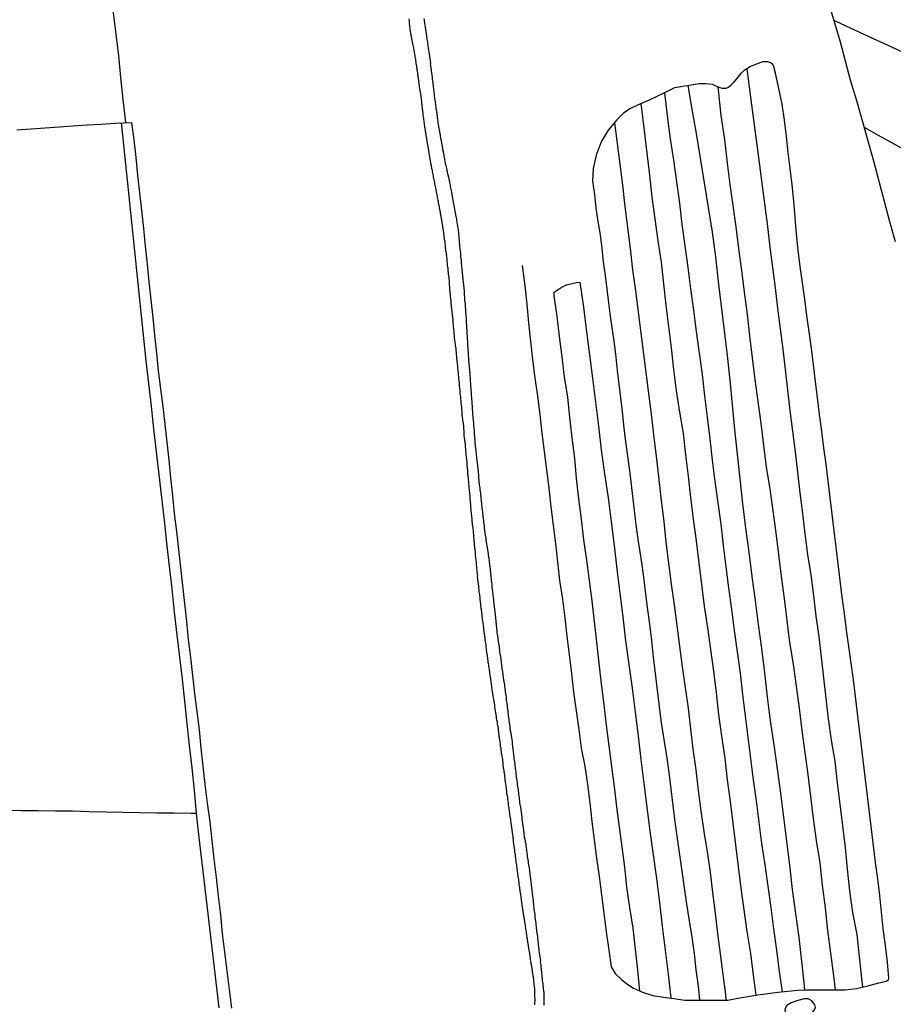
# Model space of a CAD drawing. Units: millimetres. Extents: x 183144 to 185556, y 1657654 to 1660429.
# Drawn here: x 184606 to 184757, y 1658295 to 1658465 of the extents above; entities that cross this region are included whole.
import ezdxf

# ---------------------------------------------------------------- set-up
doc = ezdxf.new("R2010")
doc.units = ezdxf.units.MM
for name, color, linetype in [('V-LAGOA', 150, 'Continuous'), ('V-LOTE', 1, 'Continuous'), ('V-REFERENCIA', 42, 'Continuous'), ('V-VALETA', 5, 'Continuous')]:
    doc.layers.add(name, color=color, linetype=linetype)

msp = doc.modelspace()

# ---------------------------------------------------------------- linework, layer by layer
at = {"layer": 'V-LAGOA'}
msp.add_lwpolyline([(184738.22, 1658294.46), (184738.38, 1658293.9), (184738.86, 1658293.01), (184739.27, 1658292.51), (184739.8, 1658292.14), (184740.27, 1658292.05), (184740.94, 1658292.25), (184741.82, 1658292.77), (184742.63, 1658293.6), (184743.35, 1658294.51), (184743.47, 1658294.89), (184743.4, 1658295.37), (184742.88, 1658296.05), (184742.21, 1658296.4), (184741.55, 1658296.39), (184740.3, 1658296.07), (184739.3, 1658295.69), (184738.58, 1658295.25), (184738.27, 1658294.74), (184738.22, 1658294.46)], close=True, dxfattribs=at)
at = {"layer": 'V-LOTE'}
for points in [[(184624.62, 1658447.38), (184624.17, 1658451.38), (184623.8, 1658455.15), (184623.42, 1658458.91), (184622.99, 1658462.62), (184622.53, 1658466.3), (184622.12, 1658469.99), (184621.66, 1658473.68), (184621.22, 1658477.42), (184620.81, 1658481.15), (184620.38, 1658484.83), (184619.95, 1658488.52), (184619.54, 1658492.31), (184619.13, 1658496), (184618.69, 1658499.66), (184618.26, 1658503.34), (184617.83, 1658507.03), (184617.57, 1658509.57)], [(184605.85, 1658446.16), (184608.3, 1658446.34), (184610.72, 1658446.5), (184613.14, 1658446.66), (184615.56, 1658446.82), (184617.98, 1658446.98), (184620.4, 1658447.14), (184622.82, 1658447.3), (184625.63, 1658447.43), (184626.04, 1658444.42), (184626.35, 1658441.37), (184626.66, 1658438.32), (184626.97, 1658435.27), (184627.35, 1658432.22), (184627.67, 1658429.15), (184627.99, 1658426.08), (184628.31, 1658423.01), (184628.63, 1658419.94), (184628.95, 1658416.87), (184629.27, 1658413.8), (184629.59, 1658410.73), (184629.91, 1658407.66), (184630.23, 1658404.59), (184630.64, 1658401.52), (184631.02, 1658398.45), (184631.36, 1658395.38), (184631.7, 1658392.31), (184632.04, 1658389.24), (184632.36, 1658386.17), (184632.68, 1658383.1), (184633, 1658380.03), (184633.37, 1658376.93), (184633.71, 1658373.83), (184634.05, 1658370.73), (184634.39, 1658367.63), (184634.73, 1658364.53), (184635.07, 1658361.43), (184635.41, 1658358.33), (184635.76, 1658355.23), (184636.11, 1658352.13), (184636.46, 1658349.03), (184636.89, 1658345.89), (184637.26, 1658342.75), (184637.57, 1658339.61), (184637.92, 1658336.47), (184638.27, 1658333.33), (184638.68, 1658330.12), (184639.09, 1658326.91), (184639.46, 1658323.7), (184639.83, 1658320.49), (184640.2, 1658317.28), (184640.57, 1658314.07), (184640.94, 1658310.86), (184641.23, 1658307.65), (184641.66, 1658304.43), (184642.03, 1658301.21), (184642.44, 1658297.99), (184642.85, 1658294.77)], [(184640.71, 1658294.87), (184640.31, 1658298.3), (184639.91, 1658301.73), (184639.51, 1658305.16), (184639.11, 1658308.59), (184638.71, 1658312.01), (184638.31, 1658315.43), (184637.91, 1658318.85), (184637.51, 1658322.27), (184637.11, 1658325.69), (184636.84, 1658328.36), (184636.5, 1658332.31), (184636.07, 1658336.19), (184635.6, 1658340.02), (184635.22, 1658343.85), (184634.81, 1658347.67), (184634.4, 1658351.49), (184633.97, 1658355.29), (184633.5, 1658359.05), (184633.04, 1658363.04), (184632.63, 1658367.03), (184632.16, 1658370.97), (184631.72, 1658374.91), (184631.28, 1658378.85), (184630.84, 1658382.79), (184630.4, 1658386.73), (184629.94, 1658390.67), (184629.48, 1658394.61), (184629.05, 1658398.55), (184628.59, 1658402.44), (184628.13, 1658406.33), (184627.73, 1658410.22), (184627.33, 1658414.11), (184626.93, 1658418), (184626.53, 1658421.89), (184626.13, 1658425.78), (184625.73, 1658429.67), (184625.33, 1658433.56), (184624.92, 1658437.44), (184624.51, 1658441.32), (184624.1, 1658445.2), (184623.89, 1658447.35)], [(184603.61, 1658328.93), (184606.59, 1658328.86), (184609.56, 1658328.85), (184612.51, 1658328.81), (184615.43, 1658328.77), (184618.34, 1658328.7), (184621.25, 1658328.63), (184624.14, 1658328.56), (184627.03, 1658328.49), (184630, 1658328.47), (184632.97, 1658328.45), (184635.86, 1658328.41), (184636.84, 1658328.36)]]:
    msp.add_lwpolyline(points, dxfattribs=at)
at = {"layer": 'V-REFERENCIA'}
for points in [[(184673.41, 1658465.24), (184673.45, 1658465.03), (184673.47, 1658464.81), (184673.49, 1658464.56), (184673.48, 1658464.49), (184673.66, 1658463.11), (184673.71, 1658462.77), (184673.75, 1658462.52), (184673.79, 1658462.31), (184673.81, 1658462.09), (184673.85, 1658461.84), (184674.23, 1658460.23), (184674.39, 1658459.2), (184674.43, 1658458.95), (184674.47, 1658458.73), (184674.5, 1658458.48), (184674.54, 1658458.27), (184674.58, 1658458.05), (184674.62, 1658457.8), (184674.64, 1658457.59), (184674.69, 1658457.37), (184674.73, 1658457.12), (184674.75, 1658456.91), (184674.77, 1658456.69), (184674.81, 1658456.44), (184674.86, 1658456.23), (184674.88, 1658456.01), (184674.92, 1658455.76), (184674.94, 1658455.55), (184674.98, 1658455.33), (184675.05, 1658455.06), (184675.22, 1658453.59), (184675.26, 1658453.25), (184675.3, 1658452.99), (184675.33, 1658452.74), (184675.35, 1658452.72), (184675.58, 1658451), (184675.62, 1658450.66), (184675.64, 1658450.4), (184675.68, 1658450.19), (184675.71, 1658449.98), (184675.73, 1658449.72), (184675.75, 1658449.51), (184675.79, 1658449.3), (184675.81, 1658449.04), (184675.85, 1658448.83), (184675.85, 1658448.62), (184675.9, 1658448.36), (184675.94, 1658448.15), (184675.94, 1658447.94), (184675.98, 1658447.68), (184676, 1658447.47), (184676.05, 1658447.25), (184676.05, 1658447.25), (184676.07, 1658447), (184676.11, 1658446.79), (184676.13, 1658446.57), (184676.19, 1658446.32), (184676.24, 1658446.11), (184676.24, 1658445.89), (184676.3, 1658445.64), (184676.32, 1658445.43), (184676.36, 1658445.21), (184676.39, 1658444.96), (184676.43, 1658444.75), (184676.45, 1658444.53), (184676.54, 1658444.21), (184676.79, 1658442.58), (184676.85, 1658442.28), (184676.87, 1658442.07), (184676.92, 1658441.85), (184676.92, 1658441.79), (184677.17, 1658440.37), (184677.26, 1658440.03), (184677.28, 1658439.81), (184677.32, 1658439.56), (184677.38, 1658439.35), (184677.41, 1658439.13), (184677.45, 1658438.88), (184677.51, 1658438.67), (184677.53, 1658438.45), (184677.58, 1658438.2), (184677.62, 1658437.99), (184677.66, 1658437.77), (184677.7, 1658437.52), (184677.77, 1658437.31), (184677.81, 1658437.09), (184677.85, 1658436.84), (184677.89, 1658436.63), (184677.94, 1658436.41), (184678, 1658436.16), (184678.04, 1658435.94), (184678.09, 1658435.69), (184678.13, 1658435.43), (184678.19, 1658435.18), (184678.24, 1658434.92), (184678.28, 1658434.71), (184678.32, 1658434.5), (184678.38, 1658434.24), (184678.4, 1658434.03), (184678.47, 1658433.82), (184678.49, 1658433.56), (184678.53, 1658433.35), (184678.57, 1658433.14), (184678.62, 1658432.88), (184678.66, 1658432.67), (184678.7, 1658432.46), (184678.75, 1658432.2), (184678.79, 1658431.99), (184678.83, 1658431.78), (184678.88, 1658431.63), (184679.15, 1658429.82), (184679.21, 1658429.48), (184679.23, 1658429.27), (184679.28, 1658429.06), (184679.32, 1658428.86), (184679.53, 1658427.31), (184679.59, 1658426.97), (184679.62, 1658426.72), (184679.64, 1658426.51), (184679.68, 1658426.29), (184679.68, 1658426.04), (184679.7, 1658425.83), (184679.72, 1658425.61), (184679.74, 1658425.36), (184679.77, 1658425.15), (184679.83, 1658424.93), (184679.85, 1658424.68), (184679.89, 1658424.46), (184679.91, 1658424.21), (184679.94, 1658423.95), (184679.96, 1658423.7), (184679.98, 1658423.44), (184680.02, 1658423.23), (184680.02, 1658423.02), (184680.04, 1658422.76), (184680.09, 1658422.55), (184680.11, 1658422.34), (184680.13, 1658422.08), (184680.15, 1658421.87), (184680.17, 1658421.66), (184680.19, 1658421.4), (184680.21, 1658421.19), (184680.23, 1658420.98), (184680.28, 1658420.72), (184680.28, 1658420.51), (184680.3, 1658420.3), (184680.34, 1658420.04), (184680.34, 1658419.83), (184680.36, 1658419.62), (184680.38, 1658419.36), (184680.4, 1658419.15), (184680.4, 1658418.94), (184680.41, 1658418.66), (184680.41, 1658418.66), (184680.62, 1658417.02), (184680.66, 1658416.68), (184680.66, 1658416.47), (184680.66, 1658416.32), (184680.83, 1658414.73), (184680.87, 1658414.39), (184680.89, 1658414.18), (184680.91, 1658413.92), (184680.94, 1658413.71), (184680.98, 1658413.5), (184680.98, 1658413.24), (184681, 1658413.03), (184681, 1658412.81), (184681.04, 1658412.56), (184681.06, 1658412.35), (184681.06, 1658412.13), (184681.11, 1658411.88), (184681.13, 1658411.67), (184681.17, 1658411.45), (184681.17, 1658411.2), (184681.19, 1658410.99), (184681.23, 1658410.77), (184681.25, 1658410.52), (184681.25, 1658410.31), (184681.3, 1658410.09), (184681.3, 1658409.84), (184681.32, 1658409.63), (184681.36, 1658409.41), (184681.4, 1658409.16), (184681.42, 1658408.95), (184681.47, 1658408.73), (184681.49, 1658408.48), (184681.49, 1658408.27), (184681.53, 1658408.05), (184681.55, 1658407.8), (184681.57, 1658407.59), (184681.59, 1658407.37), (184681.62, 1658407.12), (184681.64, 1658406.9), (184681.64, 1658406.84), (184681.79, 1658405.37), (184681.81, 1658405.03), (184681.85, 1658404.78), (184681.85, 1658404.71), (184681.98, 1658403.42), (184682, 1658403.12), (184682.02, 1658402.91), (184682.06, 1658402.7), (184682.06, 1658402.44), (184682.1, 1658402.23), (184682.1, 1658402.02), (184682.13, 1658401.76), (184682.17, 1658401.55), (184682.19, 1658401.33), (184682.19, 1658401.08), (184682.23, 1658400.87), (184682.23, 1658400.65), (184682.25, 1658400.4), (184682.3, 1658400.19), (184682.32, 1658399.97), (184682.32, 1658399.72), (184682.36, 1658399.51), (184682.36, 1658399.29), (184682.4, 1658399.04), (184682.42, 1658398.83), (184682.44, 1658398.61), (184682.47, 1658398.36), (184682.49, 1658398.15), (184682.49, 1658397.93), (184682.53, 1658397.68), (184682.55, 1658397.47), (184682.57, 1658397.25), (184682.57, 1658397), (184682.61, 1658396.79), (184682.61, 1658396.57), (184682.64, 1658396.32), (184682.68, 1658396.11), (184682.7, 1658395.89), (184682.75, 1658395.74), (184682.87, 1658394.02), (184682.89, 1658393.68), (184682.87, 1658393.49), (184683.1, 1658391.94), (184683.12, 1658391.64), (184683.12, 1658391.43), (184683.17, 1658391.22), (184683.17, 1658390.96), (184683.19, 1658390.75), (184683.23, 1658390.54), (184683.25, 1658390.28), (184683.25, 1658390.07), (184683.29, 1658389.85), (184683.32, 1658389.6), (184683.34, 1658389.39), (184683.36, 1658389.17), (184683.38, 1658388.92), (184683.38, 1658388.71), (184683.42, 1658388.49), (184683.42, 1658388.24), (184683.44, 1658388.03), (184683.44, 1658388.03), (184683.49, 1658387.81), (184683.51, 1658387.56), (184683.51, 1658387.35), (184683.55, 1658387.13), (184683.55, 1658386.88), (184683.57, 1658386.67), (184683.59, 1658386.45), (184683.63, 1658386.2), (184683.63, 1658385.99), (184683.63, 1658385.77), (184683.68, 1658385.52), (184683.68, 1658385.31), (184683.7, 1658385.09), (184683.74, 1658384.84), (184683.76, 1658384.63), (184683.76, 1658384.41), (184683.8, 1658384.16), (184683.8, 1658383.94), (184683.85, 1658383.69), (184683.85, 1658383.67), (184684, 1658381.95), (184684.02, 1658381.61), (184684.04, 1658381.35), (184684.02, 1658381.16), (184684.17, 1658379.99), (184684.19, 1658379.65), (184684.21, 1658379.4), (184684.25, 1658379.18), (184684.27, 1658378.93), (184684.27, 1658378.67), (184684.31, 1658378.46), (184684.31, 1658378.2), (184684.34, 1658377.99), (184684.38, 1658377.78), (184684.42, 1658377.52), (184684.44, 1658377.31), (184684.48, 1658377.1), (184684.48, 1658376.84), (184684.51, 1658376.63), (184684.55, 1658376.42), (184684.57, 1658376.16), (184684.57, 1658375.95), (184684.61, 1658375.74), (184684.61, 1658375.48), (184684.63, 1658375.27), (184684.68, 1658375.06), (184684.7, 1658374.8), (184684.7, 1658374.59), (184684.74, 1658374.38), (184684.74, 1658374.12), (184684.76, 1658373.91), (184684.8, 1658373.7), (184684.82, 1658373.44), (184684.82, 1658373.23), (184684.87, 1658373.02), (184684.87, 1658372.76), (184684.89, 1658372.55), (184684.93, 1658372.34), (184684.95, 1658372.08), (184684.95, 1658371.87), (184684.99, 1658371.66), (184685.02, 1658371.4), (184685, 1658371.29), (184685.21, 1658369.57), (184685.23, 1658369.23), (184685.21, 1658369.13), (184685.4, 1658367.53), (184685.44, 1658367.19), (184685.46, 1658366.98), (184685.5, 1658366.72), (184685.5, 1658366.51), (184685.53, 1658366.3), (184685.57, 1658366.04), (184685.59, 1658365.83), (184685.63, 1658365.62), (184685.63, 1658365.36), (184685.65, 1658365.15), (184685.7, 1658364.94), (184685.72, 1658364.68), (184685.76, 1658364.47), (184685.76, 1658364.26), (184685.78, 1658364), (184685.83, 1658363.79), (184685.85, 1658363.58), (184685.89, 1658363.32), (184685.91, 1658363.11), (184685.93, 1658362.9), (184685.97, 1658362.64), (184685.97, 1658362.43), (184686.02, 1658362.22), (184686.04, 1658361.96), (184686.06, 1658361.75), (184686.1, 1658361.54), (184686.14, 1658361.28), (184686.19, 1658361.07), (184686.21, 1658360.86), (184686.25, 1658360.6), (184686.27, 1658360.39), (184686.29, 1658360.18), (184686.28, 1658360.07), (184686.28, 1658360.07), (184686.51, 1658358.52), (184686.53, 1658358.18), (184686.59, 1658357.92), (184686.62, 1658357.77), (184686.82, 1658356.1), (184686.85, 1658355.8), (184686.89, 1658355.59), (184686.91, 1658355.37), (184686.95, 1658355.12), (184686.97, 1658354.9), (184687, 1658354.8), (184687.04, 1658354.65), (184687.04, 1658354.39), (184687.08, 1658354.14), (184687.14, 1658353.88), (184687.16, 1658353.67), (184687.19, 1658353.46), (184687.23, 1658353.2), (184687.27, 1658352.99), (184687.29, 1658352.78), (184687.33, 1658352.52), (184687.36, 1658352.31), (184687.4, 1658352.1), (184687.42, 1658351.84), (184687.46, 1658351.63), (184687.46, 1658351.42), (184687.53, 1658351.16), (184687.55, 1658350.95), (184687.59, 1658350.74), (184687.61, 1658350.48), (184687.65, 1658350.27), (184687.67, 1658350.06), (184687.72, 1658349.8), (184687.74, 1658349.59), (184687.78, 1658349.38), (184687.82, 1658349.12), (184687.81, 1658348.93), (184688.1, 1658347.34), (184688.16, 1658347.04), (184688.18, 1658346.83), (184688.19, 1658346.68), (184688.44, 1658345.04), (184688.48, 1658344.7), (184688.53, 1658344.45), (184688.61, 1658344.19), (184688.61, 1658343.98), (184688.65, 1658343.72), (184688.67, 1658343.51), (184688.74, 1658343.3), (184688.78, 1658343.04), (184688.78, 1658342.83), (184688.8, 1658342.62), (184688.86, 1658342.36), (184688.86, 1658342.15), (184688.91, 1658341.94), (184688.95, 1658341.68), (184688.99, 1658341.47), (184688.99, 1658341.26), (184689.03, 1658341), (184689.08, 1658340.79), (184689.12, 1658340.58), (184689.14, 1658340.32), (184689.16, 1658340.11), (184689.18, 1658339.9), (184689.25, 1658339.64), (184689.25, 1658339.43), (184689.29, 1658339.22), (184689.31, 1658338.96), (184689.35, 1658338.75), (184689.37, 1658338.54), (184689.42, 1658338.28), (184689.44, 1658338.07), (184689.48, 1658337.86), (184689.53, 1658337.66), (184689.69, 1658336.15), (184689.76, 1658335.81), (184689.8, 1658335.56), (184689.85, 1658335.37), (184690.01, 1658333.73), (184690.08, 1658333.39), (184690.12, 1658333.18), (184690.14, 1658332.92), (184690.18, 1658332.71), (184690.18, 1658332.5), (184690.25, 1658332.24), (184690.27, 1658332.03), (184690.27, 1658331.82), (184690.33, 1658331.56), (184690.37, 1658331.35), (184690.39, 1658331.14), (184690.44, 1658330.88), (184690.44, 1658330.67), (184690.46, 1658330.46), (184690.52, 1658330.2), (184690.54, 1658329.99), (184690.56, 1658329.78), (184690.59, 1658329.52), (184690.63, 1658329.31), (184690.65, 1658329.1), (184690.69, 1658328.84), (184690.69, 1658328.84), (184690.71, 1658328.63), (184690.76, 1658328.42), (184690.78, 1658328.16), (184690.82, 1658327.95), (184690.84, 1658327.74), (184690.86, 1658327.5), (184690.91, 1658327.48), (184690.95, 1658327.27), (184690.95, 1658327.06), (184690.99, 1658326.8), (184691.01, 1658326.59), (184691.03, 1658326.38), (184691.04, 1658326.31), (184691.27, 1658324.63), (184691.33, 1658324.31), (184691.35, 1658324.03), (184691.37, 1658323.99), (184691.37, 1658323.74), (184691.42, 1658323.48), (184691.42, 1658323.46), (184691.63, 1658321.95), (184691.65, 1658321.61), (184691.71, 1658321.36), (184691.71, 1658321.15), (184691.76, 1658320.93), (184691.78, 1658320.68), (184691.82, 1658320.46), (184691.84, 1658320.21), (184691.88, 1658319.95), (184691.91, 1658319.7), (184691.97, 1658319.44), (184691.97, 1658319.23), (184692.01, 1658319.02), (184692.03, 1658318.76), (184692.1, 1658318.55), (184692.1, 1658318.34), (184692.14, 1658318.08), (184692.16, 1658317.87), (184692.2, 1658317.66), (184692.22, 1658317.4), (184692.27, 1658317.19), (184692.29, 1658316.98), (184692.33, 1658316.72), (184692.35, 1658316.51), (184692.39, 1658316.3), (184692.39, 1658316.04), (184692.44, 1658315.83), (184692.48, 1658315.62), (184692.5, 1658315.36), (184692.52, 1658315.15), (184692.54, 1658314.94), (184692.61, 1658314.68), (184692.63, 1658314.47), (184692.65, 1658314.26), (184692.69, 1658314), (184692.7, 1658313.98), (184692.9, 1658312.51), (184692.97, 1658312.17), (184692.99, 1658311.92), (184692.99, 1658311.85), (184693.18, 1658310.64), (184693.27, 1658310.3), (184693.29, 1658310.05), (184693.33, 1658309.79), (184693.35, 1658309.58), (184693.41, 1658309.33), (184693.46, 1658309.07), (184693.46, 1658308.86), (184693.52, 1658308.6), (184693.54, 1658308.39), (184693.58, 1658308.18), (184693.61, 1658307.92), (184693.65, 1658307.71), (184693.67, 1658307.5), (184693.71, 1658307.24), (184693.73, 1658307.03), (184693.8, 1658306.82), (184693.82, 1658306.56), (184693.84, 1658306.35), (184693.88, 1658306.14), (184693.92, 1658305.88), (184693.97, 1658305.67), (184693.99, 1658305.46), (184694.03, 1658305.2), (184694.05, 1658304.99), (184694.09, 1658304.78), (184694.14, 1658304.52), (184694.18, 1658304.31), (184694.2, 1658304.1), (184694.24, 1658303.84), (184694.29, 1658303.63), (184694.31, 1658303.42), (184694.35, 1658303.16), (184694.37, 1658302.95), (184694.41, 1658302.73), (184694.46, 1658302.48), (184694.5, 1658302.29), (184694.73, 1658300.74), (184694.8, 1658300.44), (184694.82, 1658300.23), (184694.82, 1658300.23), (184694.84, 1658300.12), (184695.01, 1658298.44), (184695.05, 1658298.1), (184695.07, 1658297.85), (184695.07, 1658297.59), (184695.07, 1658297.38), (184695.07, 1658297.12), (184695.07, 1658296.91), (184695.09, 1658296.7), (184695.11, 1658296.44), (184695.11, 1658296.23), (184695.11, 1658296.02), (184695.07, 1658295.76), (184695.07, 1658295.55), (184695.07, 1658295.34)], [(184696.73, 1658295.29), (184696.75, 1658295.72), (184696.75, 1658296.02), (184696.73, 1658296.31), (184696.73, 1658296.61), (184696.73, 1658296.91), (184696.73, 1658297.21), (184696.71, 1658297.51), (184696.67, 1658297.8), (184696.64, 1658298.1), (184696.62, 1658298.4), (184696.58, 1658298.7), (184696.54, 1658298.99), (184696.52, 1658299.29), (184696.47, 1658299.59), (184696.45, 1658299.89), (184696.41, 1658300.18), (184696.39, 1658300.44), (184696.35, 1658300.74), (184696.33, 1658301.03), (184696.28, 1658301.33), (184696.26, 1658301.63), (184696.22, 1658301.93), (184696.2, 1658302.22), (184696.16, 1658302.48), (184696.13, 1658302.78), (184696.14, 1658303.01), (184695.94, 1658304.27), (184695.9, 1658304.73), (184695.88, 1658304.84), (184695.71, 1658306.35), (184695.65, 1658306.82), (184695.62, 1658307.11), (184695.56, 1658307.41), (184695.52, 1658307.71), (184695.48, 1658308.01), (184695.45, 1658308.3), (184695.41, 1658308.56), (184695.39, 1658308.86), (184695.35, 1658309.16), (184695.33, 1658309.45), (184695.28, 1658309.75), (184695.26, 1658310.05), (184695.2, 1658310.35), (184695.2, 1658310.64), (184695.16, 1658310.94), (184695.12, 1658311.24), (184695.07, 1658311.54), (184695.03, 1658311.83), (184695.01, 1658312.13), (184694.97, 1658312.43), (184694.94, 1658312.73), (184694.9, 1658313.02), (184694.91, 1658313.3), (184694.73, 1658314.47), (184694.69, 1658314.94), (184694.69, 1658315.09), (184694.43, 1658317.02), (184694.39, 1658317.45), (184694.35, 1658317.74), (184694.33, 1658318), (184694.29, 1658318.3), (184694.26, 1658318.59), (184694.2, 1658318.89), (184694.16, 1658319.19), (184694.12, 1658319.49), (184694.05, 1658319.78), (184694.01, 1658320.04), (184693.99, 1658320.34), (184693.92, 1658320.64), (184693.88, 1658320.93), (184693.86, 1658321.23), (184693.86, 1658321.23), (184693.8, 1658321.53), (184693.75, 1658321.83), (184693.73, 1658322.12), (184693.67, 1658322.42), (184693.63, 1658322.72), (184693.61, 1658323.02), (184693.54, 1658323.31), (184693.5, 1658323.61), (184693.46, 1658323.91), (184693.37, 1658324.21), (184693.37, 1658324.31), (184693.35, 1658324.35), (184693.33, 1658324.5), (184693.31, 1658324.76), (184693.27, 1658325.06), (184693.24, 1658325.35), (184693.25, 1658325.5), (184692.99, 1658326.97), (184692.95, 1658327.4), (184692.95, 1658327.67), (184692.69, 1658329.44), (184692.61, 1658329.86), (184692.56, 1658330.16), (184692.54, 1658330.46), (184692.5, 1658330.75), (184692.48, 1658331.05), (184692.44, 1658331.35), (184692.37, 1658331.65), (184692.35, 1658331.94), (184692.31, 1658332.2), (184692.29, 1658332.5), (184692.22, 1658332.8), (184692.18, 1658333.09), (184692.16, 1658333.39), (184692.12, 1658333.69), (184692.1, 1658333.99), (184692.05, 1658334.28), (184691.99, 1658334.58), (184691.97, 1658334.88), (184691.93, 1658335.18), (184691.91, 1658335.47), (184691.84, 1658335.77), (184691.82, 1658336.07), (184691.8, 1658336.37), (184691.74, 1658336.66), (184691.71, 1658336.92), (184691.67, 1658337.22), (184691.65, 1658337.51), (184691.59, 1658337.81), (184691.57, 1658338.11), (184691.5, 1658338.41), (184691.51, 1658338.43), (184691.33, 1658339.94), (184691.29, 1658340.36), (184691.25, 1658340.66), (184691.25, 1658340.72), (184690.99, 1658342.4), (184690.9, 1658342.83), (184690.9, 1658343.13), (184690.86, 1658343.42), (184690.82, 1658343.68), (184690.78, 1658343.98), (184690.73, 1658344.28), (184690.71, 1658344.57), (184690.65, 1658344.87), (184690.61, 1658345.17), (184690.59, 1658345.47), (184690.54, 1658345.76), (184690.52, 1658346.06), (184690.48, 1658346.36), (184690.42, 1658346.66), (184690.39, 1658346.95), (184690.35, 1658347.25), (184690.33, 1658347.55), (184690.27, 1658347.85), (184690.22, 1658348.14), (184690.22, 1658348.4), (184690.16, 1658348.7), (184690.14, 1658348.99), (184690.1, 1658349.29), (184690.05, 1658349.59), (184690.01, 1658349.89), (184689.97, 1658350.19), (184689.95, 1658350.48), (184689.91, 1658350.78), (184689.84, 1658351.08), (184689.8, 1658351.23), (184689.59, 1658352.82), (184689.52, 1658353.25), (184689.48, 1658353.39), (184689.31, 1658354.9), (184689.25, 1658355.33), (184689.2, 1658355.63), (184689.16, 1658355.93), (184689.12, 1658356.22), (184689.08, 1658356.52), (184689.06, 1658356.82), (184689.01, 1658357.12), (184688.97, 1658357.41), (184688.93, 1658357.71), (184688.93, 1658357.71), (184688.84, 1658358.01), (184688.82, 1658358.31), (184688.78, 1658358.6), (184688.76, 1658358.9), (184688.69, 1658359.2), (184688.65, 1658359.5), (184688.65, 1658359.79), (184688.59, 1658360.09), (184688.57, 1658360.39), (184688.52, 1658360.69), (184688.5, 1658360.99), (184688.46, 1658361.28), (184688.44, 1658361.58), (184688.4, 1658361.88), (184688.38, 1658362.18), (184688.33, 1658362.47), (184688.32, 1658362.58), (184688.12, 1658364.47), (184688.06, 1658364.94), (184688.04, 1658365.04), (184687.89, 1658366.51), (184687.82, 1658366.98), (184687.8, 1658367.28), (184687.76, 1658367.58), (184687.76, 1658367.87), (184687.72, 1658368.17), (184687.67, 1658368.47), (184687.65, 1658368.77), (184687.63, 1658369.06), (184687.61, 1658369.32), (184687.57, 1658369.62), (184687.55, 1658369.91), (184687.5, 1658370.21), (184687.46, 1658370.51), (184687.42, 1658370.81), (184687.38, 1658371.1), (184687.36, 1658371.36), (184687.31, 1658371.66), (184687.29, 1658371.95), (184687.23, 1658372.25), (184687.19, 1658372.55), (184687.16, 1658372.85), (184687.12, 1658373.15), (184687.06, 1658373.44), (184687.04, 1658373.74), (184687.02, 1658373.85), (184686.76, 1658375.44), (184686.72, 1658375.87), (184686.7, 1658375.93), (184686.48, 1658377.52), (184686.44, 1658377.95), (184686.42, 1658378.25), (184686.36, 1658378.55), (184686.31, 1658378.84), (184686.29, 1658379.14), (184686.25, 1658379.44), (184686.23, 1658379.74), (184686.19, 1658380.03), (184686.17, 1658380.33), (184686.1, 1658380.63), (184686.06, 1658380.93), (184686.06, 1658381.22), (184686, 1658381.48), (184685.97, 1658381.78), (184685.93, 1658382.07), (184685.91, 1658382.37), (184685.87, 1658382.67), (184685.85, 1658382.97), (184685.8, 1658383.26), (184685.8, 1658383.52), (184685.74, 1658383.82), (184685.72, 1658384.12), (184685.68, 1658384.41), (184685.65, 1658384.71), (184685.59, 1658384.94), (184685.48, 1658386.28), (184685.46, 1658386.71), (184685.42, 1658387.01), (184685.42, 1658387.15), (184685.23, 1658388.75), (184685.21, 1658389.22), (184685.16, 1658389.51), (184685.14, 1658389.81), (184685.1, 1658390.11), (184685.06, 1658390.41), (184685.02, 1658390.71), (184684.99, 1658391), (184684.97, 1658391.3), (184684.91, 1658391.6), (184684.91, 1658391.9), (184684.87, 1658392.19), (184684.87, 1658392.49), (184684.85, 1658392.79), (184684.8, 1658393.09), (184684.78, 1658393.38), (184684.74, 1658393.64), (184684.74, 1658393.94), (184684.72, 1658394.23), (184684.68, 1658394.53), (184684.65, 1658394.83), (184684.65, 1658394.83), (184684.63, 1658395.13), (184684.61, 1658395.42), (184684.59, 1658395.68), (184684.55, 1658395.98), (184684.53, 1658396.04), (184684.46, 1658397.21), (184684.42, 1658397.64), (184684.4, 1658397.93), (184684.38, 1658398.23), (184684.36, 1658398.29), (184684.27, 1658399.97), (184684.23, 1658400.4), (184684.21, 1658400.7), (184684.19, 1658400.99), (184684.14, 1658401.29), (184684.14, 1658401.59), (184684.1, 1658401.89), (184684.1, 1658402.19), (184684.08, 1658402.48), (184684.04, 1658402.78), (184684.04, 1658403.08), (184684.02, 1658403.38), (184683.97, 1658403.67), (184683.97, 1658403.97), (184683.97, 1658404.27), (184683.93, 1658404.57), (184683.91, 1658404.86), (184683.89, 1658405.12), (184683.89, 1658405.42), (184683.83, 1658405.71), (184683.8, 1658406.01), (184683.78, 1658406.31), (184683.74, 1658406.61), (184683.74, 1658406.9), (184683.72, 1658407.16), (184683.72, 1658407.31), (184683.66, 1658408.56), (184683.59, 1658408.99), (184683.59, 1658409.29), (184683.6, 1658409.35), (184683.46, 1658411.24), (184683.46, 1658411.67), (184683.42, 1658411.96), (184683.42, 1658412.26), (184683.4, 1658412.56), (184683.36, 1658412.86), (184683.36, 1658413.16), (184683.34, 1658413.45), (184683.34, 1658413.75), (184683.29, 1658414.05), (184683.29, 1658414.35), (184683.23, 1658414.64), (184683.21, 1658414.94), (184683.21, 1658415.24), (184683.17, 1658415.54), (184683.17, 1658415.83), (184683.15, 1658416.13), (184683.1, 1658416.43), (184683.08, 1658416.73), (184683.08, 1658417.02), (184683.04, 1658417.28), (184683.02, 1658417.58), (184683.02, 1658417.87), (184682.98, 1658418.17), (184683, 1658418.36), (184682.85, 1658419.87), (184682.78, 1658420.34), (184682.51, 1658423.26), (184682.47, 1658423.85), (184682.4, 1658424.08), (184682.4, 1658424.29), (184682.4, 1658424.51), (184682.36, 1658424.72), (184682.36, 1658424.93), (184682.34, 1658425.15), (184682.3, 1658425.36), (184682.27, 1658425.57), (184682.27, 1658425.78), (184682.23, 1658426.04), (184682.23, 1658426.25), (184682.19, 1658426.46), (184682.17, 1658426.72), (184682.15, 1658426.93), (184682.15, 1658427.14), (184682.1, 1658427.4), (184682.08, 1658427.61), (184682.06, 1658427.82), (184682.04, 1658428.08), (184682.02, 1658428.29), (184682.02, 1658428.5), (184681.98, 1658428.76), (184681.96, 1658428.97), (184681.94, 1658429.18), (184681.87, 1658429.44), (184681.85, 1658429.65), (184681.79, 1658429.86), (184681.76, 1658430.12), (184681.72, 1658430.33), (184681.7, 1658430.55), (184681.66, 1658430.76), (184681.66, 1658430.76), (184681.62, 1658430.97), (184681.56, 1658431.2), (184681.25, 1658433.1), (184681.19, 1658433.44), (184681.13, 1658433.63), (184680.81, 1658435.39), (184680.74, 1658435.69), (184680.7, 1658435.9), (184680.66, 1658436.16), (184680.62, 1658436.37), (184680.57, 1658436.58), (184680.51, 1658436.84), (184680.49, 1658437.05), (184680.45, 1658437.26), (184680.38, 1658437.52), (184680.36, 1658437.73), (184680.3, 1658437.94), (184680.26, 1658438.09), (184680.24, 1658438.2), (184680.24, 1658438.28), (184680.17, 1658438.3), (184680.15, 1658438.41), (184680.13, 1658438.62), (184680.06, 1658438.88), (184680.02, 1658439.09), (184680, 1658439.3), (184679.94, 1658439.56), (184679.89, 1658439.77), (184679.83, 1658439.98), (184679.76, 1658440.24), (184679.74, 1658440.45), (184679.7, 1658440.66), (184679.64, 1658440.92), (184679.62, 1658441.13), (184679.57, 1658441.34), (184679.51, 1658441.6), (184679.49, 1658441.81), (184679.45, 1658442.03), (184679.38, 1658442.24), (184679.36, 1658442.45), (184679.3, 1658442.66), (184679.28, 1658442.92), (184679.26, 1658442.98), (184678.94, 1658444.79), (184678.87, 1658445.09), (184678.85, 1658445.3), (184678.81, 1658445.45), (184678.55, 1658447.08), (184678.49, 1658447.38), (184678.47, 1658447.64), (184678.43, 1658447.85), (184678.4, 1658448.06), (184678.36, 1658448.32), (184678.34, 1658448.53), (184678.3, 1658448.74), (184678.28, 1658449), (184678.23, 1658449.21), (184678.21, 1658449.42), (184678.15, 1658449.68), (184678.15, 1658449.89), (184678.11, 1658450.1), (184678.09, 1658450.36), (184678.04, 1658450.57), (184678.02, 1658450.78), (184677.98, 1658451.04), (184677.96, 1658451.25), (184677.92, 1658451.46), (184677.89, 1658451.72), (184677.85, 1658451.93), (184677.85, 1658452.14), (184677.81, 1658452.4), (184677.77, 1658452.61), (184677.77, 1658452.82), (184677.72, 1658453.08), (184677.7, 1658453.29), (184677.66, 1658453.5), (184677.64, 1658453.76), (184677.62, 1658453.97), (184677.6, 1658454.19), (184677.58, 1658454.4), (184677.53, 1658454.61), (184677.51, 1658454.82), (184677.51, 1658455.08), (184677.47, 1658455.29), (184677.45, 1658455.5), (184677.43, 1658455.57), (184677.21, 1658457.25), (184677.17, 1658457.59), (184677.18, 1658457.69), (184676.9, 1658459.59), (184676.85, 1658459.88), (184676.83, 1658460.1), (184676.79, 1658460.35), (184676.75, 1658460.56), (184676.73, 1658460.78), (184676.68, 1658461.03), (184676.66, 1658461.24), (184676.64, 1658461.46), (184676.6, 1658461.71), (184676.56, 1658461.92), (184676.56, 1658461.92), (184676.53, 1658462.14), (184676.49, 1658462.39), (184676.47, 1658462.6), (184676.43, 1658462.82), (184676.39, 1658463.07), (184676.37, 1658463.28), (184676.32, 1658463.5), (184676.3, 1658463.75), (184676.26, 1658463.96), (184676.24, 1658464.18), (184676.19, 1658464.43), (184676.15, 1658464.64), (184676.13, 1658464.86), (184676.09, 1658465.11), (184676.05, 1658465.33)]]:
    msp.add_lwpolyline(points, dxfattribs=at)
at = {"layer": 'V-VALETA'}
for points in [[(184745.82, 1658467.84), (184746.78, 1658464.57), (184747.74, 1658461.3), (184748.6, 1658458.03), (184749.46, 1658454.76), (184750.56, 1658451.21), (184751.54, 1658447.72), (184752.53, 1658444.25), (184753.49, 1658440.78), (184754.41, 1658437.31), (184755.33, 1658433.84), (184756.25, 1658430.37), (184757.23, 1658426.9)], [(184746.65, 1658465.02), (184748.73, 1658464.07), (184751.1, 1658462.97), (184753.46, 1658461.87), (184755.83, 1658460.81), (184758.19, 1658459.71), (184760.55, 1658458.61), (184762.92, 1658457.53), (184765.29, 1658456.46), (184767.66, 1658455.39), (184769.99, 1658454.33), (184772.32, 1658453.25), (184774.65, 1658452.17), (184776.98, 1658451.09), (184779.23, 1658450)], [(184692.95, 1658422.76), (184693.39, 1658419.25), (184693.72, 1658416.08), (184694.05, 1658412.91), (184694.38, 1658409.74), (184694.74, 1658406.57), (184695.15, 1658403.4), (184695.59, 1658400.23), (184695.97, 1658397.06), (184696.35, 1658393.89), (184696.73, 1658390.72), (184697.11, 1658387.55), (184697.52, 1658384.38), (184697.91, 1658381.2), (184698.3, 1658378.02), (184698.68, 1658374.84), (184699.03, 1658371.66), (184699.36, 1658368.46), (184699.91, 1658365.26), (184700.29, 1658362.06), (184700.67, 1658358.86), (184701.05, 1658355.65), (184701.43, 1658352.44), (184701.81, 1658349.23), (184702.26, 1658346.02), (184702.71, 1658342.81), (184703.1, 1658339.6), (184703.72, 1658336.48), (184704.19, 1658333.33), (184704.6, 1658330.16), (184704.93, 1658326.98), (184705.37, 1658323.81), (184705.78, 1658320.64), (184706.19, 1658317.47), (184706.6, 1658314.3), (184707.02, 1658311.13), (184707.44, 1658307.96), (184707.86, 1658304.79), (184708.3, 1658301.9), (184708.99, 1658300.78), (184710.05, 1658299.7), (184710.98, 1658298.95), (184712.11, 1658298.26), (184713.69, 1658297.54), (184715.47, 1658296.99), (184717.28, 1658296.67), (184719.09, 1658296.43), (184720.96, 1658296.19), (184722.85, 1658296.14), (184724.74, 1658296.19), (184726.78, 1658296.17), (184728.36, 1658296.19), (184730.09, 1658296.52), (184731.82, 1658296.79), (184733.55, 1658297.08), (184735.28, 1658297.32), (184737.01, 1658297.53), (184738.7, 1658297.71), (184740.37, 1658297.86), (184741.99, 1658297.93), (184743.6, 1658297.95), (184745.21, 1658297.96), (184746.91, 1658297.97), (184748.61, 1658297.96), (184750.57, 1658298.15), (184752.49, 1658298.65), (184754.39, 1658299.17), (184755.72, 1658299.46), (184756.09, 1658299.75), (184756.16, 1658299.94), (184755.88, 1658302.69), (184755.56, 1658305.59), (184755.18, 1658308.46), (184754.88, 1658311.33), (184754.56, 1658314.19), (184754.21, 1658317.05), (184753.86, 1658319.91), (184753.51, 1658322.77), (184753.16, 1658325.63), (184752.81, 1658328.49), (184752.45, 1658331.35), (184752.1, 1658334.19), (184751.77, 1658337.05), (184751.42, 1658339.91), (184751.09, 1658342.77), (184750.71, 1658345.61), (184750.38, 1658348.5), (184750.05, 1658351.39), (184749.67, 1658354.26), (184749.26, 1658357.1), (184748.85, 1658359.94), (184748.5, 1658362.78), (184748.12, 1658365.62), (184747.77, 1658368.48), (184747.42, 1658371.34), (184747.07, 1658374.2), (184746.72, 1658377.06), (184746.37, 1658379.92), (184746.02, 1658382.78), (184745.67, 1658385.64), (184745.32, 1658388.5), (184745.32, 1658388.5), (184744.96, 1658391.36), (184744.58, 1658394.22), (184744.2, 1658397.08), (184743.82, 1658399.94), (184743.49, 1658402.8), (184743.17, 1658405.66), (184742.79, 1658408.5), (184742.41, 1658411.34), (184742.03, 1658414.17), (184741.64, 1658416.98), (184741.25, 1658419.79), (184740.86, 1658422.6), (184740.53, 1658425.41), (184740.25, 1658428.22), (184740, 1658431.03), (184739.75, 1658433.84), (184739.45, 1658436.65), (184739.13, 1658439.46), (184738.78, 1658442.24), (184738.51, 1658445.02), (184738.16, 1658447.8), (184737.75, 1658450.57), (184737.17, 1658453.24), (184736.59, 1658455.9), (184736.23, 1658457.22), (184736.06, 1658457.48), (184735.72, 1658457.68), (184735.27, 1658457.83), (184734.84, 1658457.88), (184734.36, 1658457.84), (184732.32, 1658457.06), (184731.22, 1658456.36), (184730.63, 1658455.82), (184729.82, 1658454.86), (184729.3, 1658454.24), (184728.87, 1658453.75), (184728.46, 1658453.45), (184728.05, 1658453.28), (184727.97, 1658453.28), (184727.45, 1658453.26), (184727.04, 1658453.38), (184726.31, 1658453.69), (184725.83, 1658453.94), (184724.49, 1658454.04), (184723.44, 1658454.09), (184721.7, 1658453.8), (184719.2, 1658453.35), (184717.34, 1658452.47), (184714.96, 1658451.29), (184712.81, 1658450.41), (184711.5, 1658449.78), (184710.35, 1658448.95), (184709.27, 1658447.87), (184707.75, 1658446.11), (184706.58, 1658444.06), (184705.72, 1658441.8), (184705.16, 1658439.46), (184705.08, 1658437.29), (184705.39, 1658435), (184705.64, 1658432.66), (184705.98, 1658430.32), (184706.37, 1658428.03), (184706.67, 1658425.71), (184706.89, 1658423.37), (184707.22, 1658421.03), (184707.53, 1658418.69), (184707.84, 1658416.35), (184708.12, 1658414.01), (184708.46, 1658411.67), (184708.8, 1658409.33), (184709.11, 1658406.99), (184709.32, 1658404.65), (184709.59, 1658402.31), (184709.89, 1658399.97), (184710.16, 1658397.6), (184710.41, 1658395.23), (184710.71, 1658392.85), (184711.1, 1658389.9), (184711.49, 1658386.95), (184711.82, 1658384), (184712.18, 1658381.05), (184712.55, 1658378.1), (184712.95, 1658375.2), (184713.37, 1658372.33), (184713.79, 1658369.49), (184714.15, 1658366.65), (184714.51, 1658363.81), (184714.87, 1658360.97), (184715.23, 1658358.13), (184715.54, 1658355.29), (184715.85, 1658352.45), (184716.19, 1658349.61), (184716.53, 1658346.77), (184716.89, 1658343.93), (184717.36, 1658341.09), (184717.83, 1658338.25), (184718.2, 1658335.41), (184718.56, 1658332.57), (184718.92, 1658329.73), (184719.28, 1658326.89), (184719.28, 1658326.89), (184719.68, 1658324.05), (184720.08, 1658321.21), (184720.44, 1658318.37), (184720.84, 1658315.53), (184721.29, 1658312.69), (184721.74, 1658309.85), (184722.16, 1658307.03), (184722.58, 1658304.22), (184722.88, 1658301.4), (184723.27, 1658298.58), (184723.53, 1658296.15)], [(184731.69, 1658456.66), (184732.47, 1658450.47), (184732.91, 1658447), (184733.4, 1658443.53), (184733.85, 1658440.03), (184734.3, 1658436.51), (184734.74, 1658432.99), (184735.21, 1658429.47), (184735.65, 1658425.95), (184736.09, 1658422.43), (184736.53, 1658418.91), (184736.97, 1658415.39), (184737.41, 1658411.87), (184737.85, 1658408.35), (184738.27, 1658404.83), (184738.66, 1658401.29), (184739.08, 1658397.75), (184739.55, 1658394.21), (184739.97, 1658390.67), (184740.39, 1658387.13), (184740.81, 1658383.59), (184741.23, 1658380.05), (184741.67, 1658376.51), (184742.14, 1658372.97), (184742.68, 1658369.43), (184743.13, 1658365.89), (184743.57, 1658362.35), (184744.06, 1658358.81), (184744.45, 1658355.27), (184744.87, 1658351.73), (184745.29, 1658348.19), (184745.68, 1658344.62), (184746.2, 1658340.98), (184746.8, 1658337.34), (184747.25, 1658333.64), (184747.7, 1658329.94), (184748.14, 1658326.22), (184748.58, 1658322.48), (184748.98, 1658318.74), (184749.38, 1658315), (184749.88, 1658311.26), (184750.61, 1658307.49), (184751.03, 1658303.69), (184751.45, 1658299.89), (184751.59, 1658298.42)], [(184721.52, 1658453.77), (184722.17, 1658449.72), (184722.92, 1658445.49), (184723.62, 1658441.24), (184724.32, 1658436.99), (184725.02, 1658432.74), (184725.7, 1658428.49), (184726.25, 1658424.24), (184726.7, 1658419.99), (184727.22, 1658415.74), (184727.74, 1658411.49), (184728.26, 1658407.24), (184728.71, 1658402.99), (184729.16, 1658398.74), (184729.53, 1658394.49), (184729.97, 1658390.24), (184730.44, 1658385.99), (184730.91, 1658381.74), (184731.46, 1658377.49), (184732, 1658373.34), (184732.54, 1658369.19), (184733.08, 1658365.04), (184733.62, 1658360.89), (184734.19, 1658356.74), (184734.69, 1658352.59), (184735.19, 1658348.44), (184735.69, 1658344.29), (184736.29, 1658340.14), (184736.91, 1658336.01), (184737.45, 1658331.86), (184737.99, 1658327.71), (184738.51, 1658323.56), (184739.01, 1658319.41), (184739.46, 1658315.26), (184740.03, 1658311.11), (184740.6, 1658306.96), (184741.1, 1658302.81), (184741.54, 1658298.66), (184741.62, 1658297.91)], [(184726.65, 1658453.55), (184727.17, 1658448.59), (184727.81, 1658444.48), (184728.25, 1658440.38), (184728.72, 1658436.74), (184729.24, 1658433.1), (184729.74, 1658429.43), (184730.23, 1658425.68), (184730.72, 1658421.91), (184731.21, 1658418.14), (184731.7, 1658414.37), (184732.12, 1658410.62), (184732.59, 1658406.87), (184733.06, 1658403.12), (184733.58, 1658399.35), (184734.05, 1658395.58), (184734.52, 1658391.8), (184735.02, 1658388.02), (184735.61, 1658384.25), (184736.15, 1658380.48), (184736.64, 1658376.71), (184737.13, 1658372.94), (184737.6, 1658369.16), (184738.1, 1658365.38), (184738.57, 1658361.6), (184739.04, 1658357.82), (184739.64, 1658354.04), (184740.18, 1658350.26), (184740.67, 1658346.46), (184741.16, 1658342.66), (184741.65, 1658338.86), (184742.17, 1658335.06), (184742.64, 1658331.26), (184743.11, 1658327.46), (184743.61, 1658323.66), (184744.26, 1658319.81), (184744.65, 1658315.96), (184745.15, 1658312.08), (184745.59, 1658308.18), (184746.09, 1658304.28), (184746.59, 1658300.38), (184746.88, 1658297.97)], [(184717.46, 1658452.53), (184718.06, 1658447.66), (184718.45, 1658444.58), (184719, 1658440.89), (184719.52, 1658437.2), (184720.04, 1658433.51), (184720.46, 1658429.82), (184720.98, 1658426.13), (184721.47, 1658422.44), (184721.96, 1658418.75), (184722.45, 1658415.06), (184722.95, 1658411.37), (184723.45, 1658407.68), (184723.94, 1658403.99), (184724.38, 1658400.3), (184724.82, 1658396.61), (184725.26, 1658392.92), (184725.7, 1658389.23), (184726.12, 1658385.54), (184726.64, 1658381.87), (184727.16, 1658378.2), (184727.61, 1658374.53), (184728.06, 1658370.86), (184728.53, 1658367.19), (184729, 1658363.52), (184729.47, 1658359.85), (184729.99, 1658356.18), (184730.49, 1658352.51), (184730.93, 1658348.84), (184731.35, 1658345.17), (184731.84, 1658341.5), (184732.31, 1658337.83), (184732.78, 1658334.16), (184733.25, 1658330.49), (184733.72, 1658326.82), (184734.17, 1658323.15), (184734.77, 1658319.48), (184735.27, 1658315.81), (184735.77, 1658312.14), (184736.26, 1658308.47), (184736.75, 1658304.8), (184737.24, 1658301.13), (184737.77, 1658297.61)], [(184713.39, 1658450.65), (184713.96, 1658445.94), (184714.4, 1658442.14), (184714.89, 1658438.34), (184715.28, 1658434.56), (184715.78, 1658430.78), (184716.3, 1658427), (184716.92, 1658423.31), (184717.32, 1658419.62), (184717.72, 1658415.93), (184718.17, 1658412.24), (184718.62, 1658408.55), (184719.02, 1658404.86), (184719.51, 1658401.17), (184720.03, 1658397.48), (184720.67, 1658393.81), (184721.11, 1658390.14), (184721.55, 1658386.47), (184721.97, 1658382.77), (184722.44, 1658379.03), (184722.91, 1658375.29), (184723.38, 1658371.55), (184723.85, 1658367.81), (184724.32, 1658364.07), (184724.86, 1658360.33), (184725.4, 1658356.59), (184725.89, 1658352.85), (184726.36, 1658349.11), (184726.8, 1658345.37), (184727.32, 1658341.63), (184727.86, 1658337.89), (184728.28, 1658334.15), (184728.77, 1658330.41), (184729.26, 1658326.67), (184729.71, 1658322.93), (184730.18, 1658319.19), (184730.65, 1658315.45), (184731.12, 1658311.71), (184731.67, 1658307.97), (184732.31, 1658304.23), (184732.76, 1658300.48), (184733.19, 1658297.02)], [(184708.83, 1658447.36), (184709.76, 1658440.23), (184710.21, 1658436.59), (184710.66, 1658432.95), (184711.11, 1658429.31), (184711.56, 1658425.67), (184711.98, 1658422.03), (184712.48, 1658418.39), (184712.95, 1658414.75), (184713.39, 1658411.11), (184713.83, 1658407.47), (184714.33, 1658403.87), (184714.77, 1658400.27), (184715.21, 1658396.67), (184715.65, 1658393.07), (184716.07, 1658389.47), (184716.49, 1658385.87), (184716.91, 1658382.27), (184717.35, 1658378.67), (184717.7, 1658375.07), (184718.15, 1658371.47), (184718.65, 1658367.87), (184719.12, 1658364.3), (184719.59, 1658360.73), (184720.04, 1658357.16), (184720.49, 1658353.59), (184721.06, 1658350.02), (184721.53, 1658346.47), (184721.98, 1658342.93), (184722.38, 1658339.39), (184722.88, 1658335.85), (184723.3, 1658332.31), (184723.74, 1658328.77), (184724.26, 1658325.25), (184724.81, 1658321.73), (184725.33, 1658318.21), (184725.73, 1658314.69), (184726.18, 1658311.17), (184726.6, 1658307.65), (184727.05, 1658304.13), (184727.54, 1658300.59), (184727.98, 1658297.12), (184728.07, 1658296.19)], [(184751.86, 1658446.59), (184754.28, 1658445.2), (184756.69, 1658443.88), (184759.08, 1658442.56), (184761.43, 1658441.23), (184763.78, 1658439.9), (184766.13, 1658438.57), (184768.48, 1658437.24), (184770.83, 1658435.91), (184773.22, 1658434.59), (184775.61, 1658433.27), (184778, 1658431.91), (184780.4, 1658430.56), (184782.8, 1658429.21), (184785.2, 1658427.89), (184785.7, 1658427.63)], [(184713.25, 1658297.74), (184712.89, 1658301.35), (184712.47, 1658304.95), (184712.05, 1658308.55), (184711.5, 1658312.12), (184710.98, 1658315.61), (184710.61, 1658319.1), (184710.17, 1658322.56), (184709.72, 1658326), (184709.28, 1658329.47), (184708.84, 1658332.94), (184708.39, 1658336.41), (184707.95, 1658339.98), (184707.5, 1658343.55), (184707.05, 1658347.12), (184706.6, 1658350.69), (184706.2, 1658354.26), (184705.8, 1658357.83), (184705.4, 1658361.4), (184705, 1658364.95), (184704.53, 1658368.47), (184704.06, 1658371.99), (184703.59, 1658375.51), (184703.17, 1658379.03), (184702.73, 1658382.55), (184702.31, 1658386.07), (184702, 1658389.59), (184701.56, 1658393.08), (184701.17, 1658396.57), (184700.8, 1658400.06), (184700.25, 1658403.55), (184699.83, 1658407.04), (184699.39, 1658410.53), (184698.95, 1658414.02), (184698.48, 1658417.51), (184698.46, 1658418.14), (184699.64, 1658418.99), (184700.57, 1658419.41), (184702.29, 1658419.86), (184702.89, 1658419.87), (184703.49, 1658415.61), (184704.04, 1658411.36), (184704.54, 1658407.34), (184705.04, 1658403.32), (184705.59, 1658399.21), (184706.09, 1658395.1), (184706.56, 1658390.97), (184707.16, 1658386.84), (184707.76, 1658382.71), (184708.28, 1658378.61), (184708.78, 1658374.51), (184709.28, 1658370.41), (184709.78, 1658366.31), (184710.28, 1658362.21), (184710.75, 1658358.11), (184711.32, 1658354.01), (184711.92, 1658349.91), (184712.42, 1658345.81), (184712.91, 1658341.71), (184713.4, 1658337.61), (184713.89, 1658333.51), (184714.41, 1658329.41), (184714.95, 1658325.31), (184715.52, 1658321.21), (184716.09, 1658317.11), (184716.59, 1658313), (184717.08, 1658308.89), (184717.57, 1658304.76), (184718.11, 1658300.63), (184718.56, 1658296.5)]]:
    msp.add_lwpolyline(points, dxfattribs=at)

doc.saveas('drawing.dxf')
